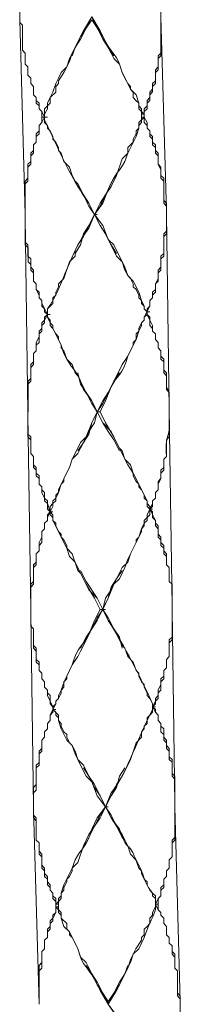
# Model space of a CAD drawing. Units: inches. Extents: x -350 to 490, y -1059 to 129.
# Drawn here: x 193 to 203, y -481 to -419 of the extents above; entities that cross this region are included whole.
import ezdxf

# ---------------------------------------------------------------- set-up
doc = ezdxf.new("R2010")
doc.units = ezdxf.units.IN
doc.header["$MEASUREMENT"] = 0
doc.layers.add('細線', color=7, linetype='Continuous', lineweight=9)

msp = doc.modelspace()

# ---------------------------------------------------------------- linework, layer by layer
at = {"layer": '細線'}
for p, q in [((201.857, -421.425), (201.857, -417.022)), ((192.901, -418.607), (192.901, -419.312)), ((196.941, -419.84), (197.468, -418.96)), ((197.116, -419.664), (197.468, -418.959)), ((198.169, -420.369), (197.467, -418.959)), ((202.209, -431.291), (201.858, -418.96)), ((192.901, -419.312), (192.901, -419.136)), ((192.901, -419.136), (193.253, -431.467)), ((193.077, -419.488), (192.901, -419.312)), ((192.901, -419.312), (193.076, -419.488)), ((193.076, -419.488), (193.076, -421.073)), ((193.077, -421.073), (193.077, -419.488)), ((197.117, -419.664), (196.765, -420.369)), ((196.765, -420.193), (197.116, -419.664)), ((197.468, -419.136), (197.117, -419.664)), ((198.169, -420.193), (197.467, -419.136)), ((196.414, -420.897), (196.765, -420.193)), ((196.59, -420.545), (196.941, -419.84)), ((198.521, -420.897), (198.169, -420.193)), ((196.414, -420.897), (196.063, -421.602)), ((196.238, -421.426), (196.414, -420.897)), ((196.239, -421.25), (196.59, -420.545)), ((196.765, -420.369), (196.414, -420.897)), ((198.521, -420.897), (198.169, -420.369)), ((198.696, -421.25), (198.521, -420.897)), ((198.872, -421.426), (198.521, -420.897)), ((193.076, -421.073), (193.252, -421.25)), ((193.253, -421.25), (193.077, -421.073)), ((193.252, -421.25), (193.252, -421.954)), ((193.253, -421.954), (193.253, -421.25)), ((196.063, -421.778), (196.239, -421.25)), ((198.872, -421.602), (198.696, -421.25)), ((201.857, -421.25), (201.682, -421.426)), ((201.682, -421.602), (201.857, -421.425)), ((201.682, -422.306), (201.682, -421.426)), ((193.252, -421.954), (193.428, -422.13)), ((193.428, -422.13), (193.253, -421.954)), ((193.428, -422.659), (193.428, -422.13)), ((193.428, -422.13), (193.428, -422.659)), ((195.536, -422.483), (195.887, -422.13)), ((195.887, -422.13), (195.711, -422.483)), ((196.062, -421.602), (195.887, -422.13)), ((195.887, -422.13), (196.063, -421.778)), ((199.223, -421.954), (198.872, -421.602)), ((199.398, -422.483), (199.223, -421.954)), ((201.682, -422.13), (201.506, -422.306)), ((193.604, -422.835), (193.428, -422.659)), ((193.428, -422.659), (193.603, -422.835)), ((195.711, -422.483), (195.36, -423.011)), ((195.361, -422.835), (195.536, -422.483)), ((199.75, -423.187), (199.398, -422.483)), ((201.506, -423.187), (201.506, -422.306)), ((201.506, -422.482), (201.682, -422.306)), ((193.603, -422.835), (193.603, -423.187)), ((193.603, -423.187), (193.779, -423.363)), ((193.604, -423.187), (193.604, -422.835)), ((193.779, -423.363), (193.604, -423.187)), ((193.779, -423.892), (193.779, -423.363)), ((193.779, -423.363), (193.779, -423.892)), ((195.009, -423.716), (195.185, -423.187)), ((195.36, -423.187), (195.184, -423.363)), ((195.184, -423.363), (195.184, -423.716)), ((195.185, -423.187), (195.361, -422.835)), ((195.36, -423.011), (195.36, -423.187)), ((199.925, -423.363), (199.75, -423.187)), ((199.925, -423.54), (199.925, -423.363)), ((201.506, -423.011), (201.33, -423.187)), ((201.33, -423.363), (201.506, -423.187)), ((201.33, -423.187), (201.33, -423.54)), ((201.33, -423.715), (201.33, -423.363)), ((193.955, -424.068), (193.779, -423.892)), ((193.779, -423.892), (193.955, -424.068)), ((195.184, -423.716), (194.833, -424.068)), ((194.834, -424.068), (195.009, -423.716)), ((200.101, -423.716), (199.925, -423.54)), ((200.101, -424.068), (200.101, -423.716)), ((201.33, -423.54), (201.155, -423.716)), ((201.155, -423.892), (201.33, -423.715)), ((201.155, -424.244), (201.155, -423.716)), ((193.955, -424.42), (193.955, -424.068)), ((193.955, -424.068), (193.955, -424.244)), ((193.955, -424.244), (194.13, -424.42)), ((194.131, -424.597), (193.955, -424.42)), ((194.13, -424.42), (194.13, -424.773)), ((194.131, -424.773), (194.131, -424.597)), ((194.483, -424.773), (194.658, -424.597)), ((194.658, -424.42), (194.834, -424.068)), ((194.658, -424.597), (194.658, -424.42)), ((194.833, -424.42), (194.658, -424.597)), ((194.658, -424.597), (194.658, -424.773)), ((194.833, -424.068), (194.833, -424.42)), ((200.276, -424.244), (200.101, -424.068)), ((200.452, -424.42), (200.276, -424.244)), ((200.452, -424.773), (200.452, -424.42)), ((200.979, -424.597), (200.804, -424.773)), ((201.155, -424.068), (200.979, -424.244)), ((200.979, -424.772), (200.979, -424.244)), ((200.979, -424.42), (201.155, -424.244)), ((194.13, -424.773), (194.306, -424.949)), ((194.306, -424.949), (194.131, -424.773)), ((194.306, -425.653), (194.306, -424.949)), ((194.306, -424.949), (194.481, -425.301)), ((194.658, -424.773), (194.482, -425.125)), ((194.482, -425.125), (194.482, -425.301)), ((194.483, -425.301), (194.483, -424.773)), ((200.628, -424.949), (200.452, -424.773)), ((200.628, -425.125), (200.628, -424.949)), ((200.628, -425.125), (200.804, -425.125)), ((200.628, -425.125), (200.628, -425.477)), ((200.804, -424.949), (200.979, -424.772)), ((200.804, -424.773), (200.804, -425.301)), ((194.306, -425.653), (194.13, -425.83)), ((194.13, -425.83), (194.13, -426.358)), ((194.131, -425.83), (194.306, -425.653)), ((194.131, -426.182), (194.131, -425.83)), ((194.481, -425.301), (194.306, -425.653)), ((194.482, -425.301), (194.307, -425.301)), ((194.481, -425.301), (194.481, -425.653)), ((194.481, -425.653), (194.657, -425.83)), ((194.482, -425.301), (194.658, -425.301)), ((194.483, -425.301), (194.658, -425.301)), ((194.657, -425.83), (194.657, -426.006)), ((200.628, -425.477), (200.452, -425.653)), ((200.452, -425.653), (200.452, -426.006)), ((200.804, -425.301), (200.629, -425.301)), ((200.804, -425.301), (200.979, -425.653)), ((200.804, -425.653), (200.804, -425.301)), ((200.979, -425.83), (200.804, -425.653)), ((200.979, -426.006), (200.979, -425.653)), ((194.13, -426.358), (193.954, -426.534)), ((193.954, -426.534), (193.954, -426.887)), ((193.955, -426.358), (194.131, -426.182)), ((193.955, -426.887), (193.955, -426.358)), ((194.657, -426.006), (194.833, -426.182)), ((194.833, -426.182), (195.008, -426.534)), ((195.008, -426.534), (195.008, -426.71)), ((200.277, -426.358), (200.101, -426.71)), ((200.452, -426.006), (200.277, -426.182)), ((200.277, -426.182), (200.277, -426.358)), ((200.979, -426.005), (201.155, -426.182)), ((201.155, -426.182), (200.979, -426.006)), ((201.155, -426.534), (201.155, -426.182)), ((201.155, -426.358), (201.33, -426.534)), ((201.33, -426.71), (201.155, -426.534)), ((201.33, -427.063), (201.33, -426.534)), ((193.954, -426.887), (193.779, -427.063)), ((193.779, -427.063), (193.779, -427.591)), ((193.78, -427.063), (193.955, -426.887)), ((193.78, -427.415), (193.78, -427.063)), ((195.008, -426.71), (195.184, -426.887)), ((195.184, -426.887), (195.359, -427.239)), ((200.101, -426.887), (199.75, -427.239)), ((200.101, -426.71), (200.101, -426.887)), ((201.33, -426.886), (201.506, -427.062)), ((201.506, -427.239), (201.33, -427.063)), ((201.506, -427.062), (201.506, -427.415)), ((193.779, -427.591), (193.603, -427.767)), ((193.603, -427.767), (193.603, -428.296)), ((193.604, -427.591), (193.78, -427.415)), ((193.604, -428.12), (193.604, -427.591)), ((195.359, -427.239), (195.359, -427.415)), ((195.359, -427.415), (195.535, -427.591)), ((195.535, -427.591), (195.711, -428.12)), ((199.75, -427.591), (199.399, -427.943)), ((199.75, -427.239), (199.75, -427.591)), ((201.506, -427.591), (201.506, -427.239)), ((201.506, -427.415), (201.682, -427.591)), ((201.682, -427.767), (201.506, -427.591)), ((201.682, -428.296), (201.682, -427.591)), ((193.428, -428.296), (193.604, -428.12)), ((193.428, -429.177), (193.428, -428.296)), ((193.603, -428.296), (193.428, -428.472)), ((195.711, -428.12), (196.062, -428.472)), ((199.399, -427.943), (199.047, -429)), ((201.682, -428.295), (201.857, -428.472)), ((201.857, -428.648), (201.682, -428.296)), ((193.428, -428.472), (193.428, -429.353)), ((196.062, -428.472), (196.237, -429)), ((196.59, -429.705), (196.238, -429)), ((196.239, -429), (196.414, -429.353)), ((198.697, -429.705), (199.048, -429)), ((199.048, -429), (198.873, -429.177)), ((201.857, -429.177), (201.857, -428.472)), ((201.857, -429), (202.033, -429.176)), ((193.428, -429.353), (193.252, -429.529)), ((193.252, -429.529), (193.252, -431.643)), ((193.253, -429.353), (193.428, -429.177)), ((193.253, -431.467), (193.253, -429.353)), ((196.414, -429.353), (196.59, -429.529)), ((196.59, -429.529), (196.941, -430.234)), ((198.873, -429.177), (198.346, -430.234)), ((202.033, -429.353), (201.857, -429.177)), ((202.033, -430.762), (202.033, -429.176)), ((196.941, -430.233), (196.59, -429.705)), ((197.292, -430.938), (196.941, -430.233)), ((196.941, -430.234), (197.292, -430.762)), ((197.994, -430.938), (198.345, -430.233)), ((198.346, -430.234), (197.995, -430.762)), ((198.345, -430.233), (198.697, -429.705)), ((197.292, -430.762), (197.643, -431.467)), ((197.995, -430.762), (197.643, -431.467)), ((202.033, -430.586), (202.208, -430.762)), ((202.208, -430.938), (202.033, -430.762)), ((202.208, -432.699), (202.208, -430.762)), ((196.94, -432.876), (197.643, -431.466)), ((197.291, -432.171), (197.643, -431.466)), ((197.643, -431.466), (197.292, -430.938)), ((197.643, -431.466), (197.994, -430.938)), ((197.643, -431.466), (197.819, -431.466)), ((197.994, -432.171), (197.643, -431.466)), ((197.994, -432.171), (197.643, -431.466)), ((197.643, -431.467), (197.819, -431.467)), ((197.643, -431.467), (198.17, -432.171)), ((202.209, -431.467), (202.385, -443.798)), ((193.252, -431.643), (193.252, -433.228)), ((193.253, -433.404), (193.253, -431.643)), ((193.253, -431.643), (193.428, -443.974)), ((196.765, -433.404), (196.94, -432.699)), ((196.94, -432.699), (197.291, -432.171)), ((198.345, -432.699), (197.994, -432.171)), ((198.345, -432.699), (197.994, -432.171)), ((198.17, -432.171), (198.522, -433.052)), ((199.047, -434.109), (198.345, -432.699)), ((198.697, -433.404), (198.345, -432.699)), ((202.208, -432.524), (202.033, -432.7)), ((202.033, -432.876), (202.208, -432.699)), ((202.033, -434.109), (202.033, -432.7)), ((193.252, -433.228), (193.428, -433.404)), ((196.589, -433.404), (196.94, -432.876)), ((198.522, -433.052), (198.873, -433.404)), ((193.429, -433.581), (193.253, -433.404)), ((193.428, -433.404), (193.428, -434.109)), ((193.429, -434.461), (193.429, -433.581)), ((196.413, -433.933), (196.765, -433.404)), ((196.413, -433.756), (196.589, -433.404)), ((196.413, -434.109), (196.413, -433.756)), ((199.048, -433.933), (198.697, -433.404)), ((198.873, -433.404), (199.575, -434.814)), ((202.033, -433.933), (201.857, -434.109)), ((193.428, -434.109), (193.603, -434.285)), ((193.604, -434.637), (193.429, -434.461)), ((193.603, -434.285), (193.603, -434.814)), ((193.604, -434.99), (193.604, -434.637)), ((195.711, -435.518), (196.062, -434.461)), ((196.062, -434.461), (196.413, -434.109)), ((199.399, -434.461), (199.047, -434.109)), ((199.574, -434.99), (199.399, -434.461)), ((201.857, -434.989), (201.857, -434.109)), ((201.857, -434.285), (202.033, -434.109)), ((193.603, -434.814), (193.779, -434.99)), ((193.78, -435.166), (193.604, -434.99)), ((193.779, -434.99), (193.779, -435.694)), ((193.78, -435.694), (193.78, -435.166)), ((199.75, -435.342), (199.574, -434.99)), ((199.575, -434.814), (199.751, -435.342)), ((201.857, -434.814), (201.682, -434.99)), ((201.682, -435.166), (201.857, -434.989)), ((201.682, -434.99), (201.682, -435.694)), ((193.779, -435.694), (193.955, -435.871)), ((193.955, -435.871), (193.78, -435.694)), ((193.955, -436.223), (193.955, -435.871)), ((193.955, -435.871), (193.955, -436.223)), ((195.359, -435.871), (195.711, -435.518)), ((195.359, -436.047), (195.359, -435.871)), ((199.926, -435.518), (199.75, -435.342)), ((199.751, -435.342), (200.102, -435.694)), ((200.101, -435.871), (199.926, -435.518)), ((200.101, -436.047), (200.101, -435.871)), ((200.102, -435.694), (200.453, -436.399)), ((201.506, -435.87), (201.682, -435.518)), ((201.682, -435.694), (201.506, -435.871)), ((201.506, -436.399), (201.506, -435.87)), ((194.131, -436.575), (193.955, -436.223)), ((193.955, -436.223), (194.13, -436.399)), ((194.13, -436.399), (194.13, -436.751)), ((195.184, -436.399), (195.359, -436.047)), ((195.184, -436.575), (195.184, -436.399)), ((200.277, -436.223), (200.101, -436.047)), ((200.452, -436.575), (200.277, -436.223)), ((200.453, -436.399), (200.629, -436.927)), ((201.506, -436.223), (201.33, -436.399)), ((201.33, -436.575), (201.506, -436.399)), ((201.33, -436.399), (201.33, -436.751)), ((194.13, -436.751), (194.306, -436.927)), ((194.131, -436.751), (194.131, -436.575)), ((194.307, -436.927), (194.131, -436.751)), ((194.306, -436.927), (194.306, -437.104)), ((194.306, -437.104), (194.657, -437.808)), ((194.307, -437.28), (194.307, -436.927)), ((194.657, -437.456), (195.008, -437.104)), ((195.008, -436.751), (195.184, -436.575)), ((195.008, -437.104), (195.008, -436.751)), ((200.452, -436.751), (200.452, -436.575)), ((200.628, -436.927), (200.452, -436.751)), ((200.804, -437.28), (200.628, -436.927)), ((200.629, -436.927), (200.629, -437.104)), ((200.629, -437.104), (200.804, -437.28)), ((201.155, -436.927), (201.33, -436.751)), ((201.33, -436.751), (201.155, -436.927)), ((201.155, -436.927), (201.155, -437.28)), ((194.482, -437.456), (194.307, -437.28)), ((194.482, -437.632), (194.482, -437.456)), ((194.658, -437.808), (194.482, -437.632)), ((194.657, -437.456), (194.657, -437.984)), ((200.804, -437.28), (200.804, -437.456)), ((201.155, -437.28), (200.804, -437.984)), ((200.804, -437.456), (200.804, -437.28)), ((200.804, -437.456), (200.98, -437.632)), ((200.979, -437.632), (200.804, -437.456)), ((200.979, -437.456), (201.155, -437.279)), ((200.979, -437.456), (200.979, -437.808)), ((200.979, -437.632), (201.156, -437.632)), ((200.979, -437.808), (200.979, -437.632)), ((194.306, -438.513), (194.482, -438.337)), ((194.482, -438.161), (194.307, -438.337)), ((194.307, -438.337), (194.307, -438.689)), ((194.658, -437.808), (194.482, -437.984)), ((194.482, -438.161), (194.658, -437.808)), ((194.482, -437.984), (194.482, -438.161)), ((194.482, -438.337), (194.482, -438.161)), ((194.657, -437.808), (194.834, -437.808)), ((194.657, -437.984), (194.833, -438.337)), ((194.833, -438.337), (195.008, -438.513)), ((200.628, -438.337), (200.452, -438.689)), ((200.804, -438.161), (200.628, -438.337)), ((200.804, -437.984), (200.804, -438.161)), ((200.979, -437.808), (201.155, -437.984)), ((201.155, -438.161), (200.979, -437.808)), ((201.155, -437.984), (201.155, -438.16)), ((201.155, -438.16), (201.33, -438.513)), ((201.155, -438.513), (201.155, -438.161)), ((194.307, -438.689), (194.131, -438.865)), ((194.131, -438.865), (194.131, -439.217)), ((194.131, -439.041), (194.306, -438.865)), ((194.306, -438.865), (194.306, -438.513)), ((195.008, -438.513), (195.008, -438.689)), ((195.008, -438.689), (195.184, -439.041)), ((200.452, -438.865), (200.277, -439.041)), ((200.452, -438.689), (200.452, -438.865)), ((201.33, -438.689), (201.155, -438.513)), ((201.33, -438.865), (201.33, -438.513)), ((201.33, -438.865), (201.506, -439.041)), ((201.506, -439.041), (201.33, -438.865)), ((194.131, -439.217), (193.955, -439.57)), ((193.955, -439.57), (193.955, -440.098)), ((193.955, -439.746), (194.131, -439.57)), ((194.131, -439.57), (194.131, -439.041)), ((195.184, -439.041), (195.359, -439.217)), ((195.359, -439.217), (195.359, -439.394)), ((195.359, -439.394), (195.535, -439.746)), ((200.277, -439.394), (200.101, -439.57)), ((200.101, -439.57), (200.101, -439.746)), ((200.277, -439.041), (200.277, -439.394)), ((201.506, -439.394), (201.506, -439.041)), ((201.506, -439.393), (201.682, -439.57)), ((201.682, -439.57), (201.506, -439.394)), ((201.682, -439.57), (201.682, -439.922)), ((201.682, -439.922), (201.682, -439.57)), ((193.955, -440.098), (193.78, -440.274)), ((193.78, -440.274), (193.955, -440.098)), ((193.955, -440.098), (193.955, -439.746)), ((195.535, -439.746), (195.535, -439.922)), ((195.535, -439.922), (195.711, -440.098)), ((195.711, -440.098), (195.886, -440.627)), ((200.101, -439.746), (199.75, -440.451)), ((201.682, -439.922), (201.857, -440.098)), ((201.857, -440.098), (201.682, -439.922)), ((201.857, -440.627), (201.857, -440.098)), ((193.78, -440.803), (193.604, -440.979)), ((193.78, -440.274), (193.78, -440.803)), ((193.78, -440.979), (193.78, -440.274)), ((195.886, -440.627), (196.237, -440.979)), ((199.75, -440.451), (199.399, -440.979)), ((201.857, -440.45), (202.033, -440.626)), ((202.033, -440.803), (201.857, -440.627)), ((202.033, -441.508), (202.033, -440.626)), ((193.604, -440.979), (193.604, -441.86)), ((193.604, -441.155), (193.78, -440.979)), ((193.604, -442.036), (193.604, -441.155)), ((196.237, -440.979), (196.413, -441.508)), ((199.224, -441.331), (198.872, -442.036)), ((199.399, -440.979), (199.223, -441.331)), ((202.033, -441.331), (202.208, -441.507)), ((193.428, -442.212), (193.604, -442.036)), ((193.604, -441.86), (193.429, -442.036)), ((193.429, -442.036), (193.429, -443.974)), ((196.413, -441.507), (196.589, -441.683)), ((196.589, -441.683), (196.765, -442.036)), ((196.765, -442.212), (196.59, -441.508)), ((196.765, -442.036), (197.116, -442.74)), ((198.872, -442.036), (198.521, -442.741)), ((198.522, -442.741), (198.873, -442.036)), ((198.873, -442.036), (199.224, -441.508)), ((202.208, -441.684), (202.033, -441.508)), ((202.208, -442.565), (202.208, -441.507)), ((193.428, -445.559), (193.428, -442.212)), ((197.116, -442.741), (196.765, -442.212)), ((197.116, -442.74), (197.467, -443.269)), ((197.468, -443.445), (197.116, -442.741)), ((198.521, -442.741), (198.17, -443.269)), ((198.17, -443.445), (198.522, -442.741)), ((202.208, -442.388), (202.384, -442.74)), ((202.384, -442.741), (202.208, -442.565)), ((202.384, -443.974), (202.384, -442.74)), ((197.467, -443.269), (197.818, -443.973)), ((198.17, -443.269), (197.819, -443.974)), ((197.819, -443.974), (197.467, -444.678)), ((197.819, -443.974), (197.468, -443.445)), ((197.468, -444.678), (197.819, -443.974)), ((197.643, -444.678), (197.819, -443.974)), ((198.169, -444.678), (197.818, -443.973)), ((197.819, -443.974), (198.17, -443.445)), ((197.819, -443.974), (197.995, -443.974)), ((197.994, -443.974), (198.345, -444.678)), ((202.384, -445.559), (202.384, -443.974)), ((202.385, -443.974), (202.56, -456.305)), ((193.428, -444.15), (193.604, -456.481)), ((196.941, -445.911), (197.292, -445.207)), ((197.467, -444.678), (197.116, -445.559)), ((197.292, -445.207), (197.643, -444.678)), ((197.292, -445.383), (197.468, -444.678)), ((198.696, -445.207), (198.169, -444.678)), ((198.521, -445.207), (198.169, -444.678)), ((198.345, -444.678), (198.872, -445.559)), ((198.872, -445.735), (198.521, -445.207)), ((199.223, -446.263), (198.696, -445.207)), ((193.428, -445.383), (193.604, -445.559)), ((193.604, -445.735), (193.428, -445.559)), ((193.604, -445.559), (193.604, -446.616)), ((197.116, -445.559), (196.765, -445.911)), ((196.941, -445.911), (197.292, -445.383)), ((198.872, -445.559), (199.575, -446.968)), ((199.223, -446.44), (198.872, -445.735)), ((202.209, -445.735), (202.384, -445.559)), ((202.209, -446.792), (202.209, -445.735)), ((196.589, -446.264), (196.238, -446.968)), ((196.765, -445.911), (196.589, -446.264)), ((196.59, -446.44), (196.941, -445.911)), ((196.59, -446.616), (196.765, -446.264)), ((196.765, -446.264), (196.941, -445.911)), ((199.399, -446.44), (199.223, -446.263)), ((199.574, -446.968), (199.399, -446.44)), ((193.78, -446.792), (193.604, -446.616)), ((193.604, -446.616), (193.78, -446.792)), ((193.78, -447.497), (193.78, -446.792)), ((196.238, -446.968), (196.062, -447.497)), ((196.062, -447.497), (196.238, -446.968)), ((196.238, -446.968), (196.589, -446.616)), ((199.75, -447.321), (199.574, -446.968)), ((199.575, -446.968), (199.926, -447.321)), ((202.033, -446.968), (202.209, -446.792)), ((202.033, -447.673), (202.033, -446.968)), ((193.78, -447.321), (193.955, -447.497)), ((193.955, -447.673), (193.78, -447.497)), ((193.955, -448.025), (193.955, -447.497)), ((196.062, -447.497), (195.536, -448.554)), ((195.711, -448.201), (196.062, -447.497)), ((200.101, -447.849), (199.75, -447.321)), ((199.926, -447.321), (200.101, -447.849)), ((201.857, -447.849), (202.033, -447.673)), ((193.955, -447.849), (194.131, -448.025)), ((194.131, -448.201), (193.955, -448.025)), ((194.131, -448.025), (194.131, -448.554)), ((194.131, -448.554), (194.131, -448.201)), ((195.711, -448.378), (195.711, -448.201)), ((200.101, -447.849), (200.979, -449.611)), ((200.101, -448.025), (200.101, -447.849)), ((200.277, -448.378), (200.101, -448.025)), ((201.682, -448.554), (201.857, -448.201)), ((201.857, -448.201), (201.857, -447.849)), ((194.306, -448.73), (194.131, -448.554)), ((194.131, -448.554), (194.306, -448.73)), ((194.306, -449.082), (194.306, -448.73)), ((194.306, -448.906), (194.482, -449.082)), ((195.536, -448.554), (195.36, -449.082)), ((195.36, -448.906), (195.535, -448.554)), ((195.36, -449.082), (195.36, -448.906)), ((195.535, -448.554), (195.711, -448.378)), ((200.452, -448.554), (200.277, -448.378)), ((200.452, -448.73), (200.452, -448.554)), ((200.628, -448.906), (200.452, -448.73)), ((200.804, -449.258), (200.628, -448.906)), ((201.506, -449.082), (201.682, -448.906)), ((201.682, -448.906), (201.682, -448.554)), ((194.482, -449.434), (194.306, -449.082)), ((194.482, -449.61), (194.482, -449.082)), ((194.482, -449.435), (194.658, -449.611)), ((194.658, -449.787), (194.482, -449.61)), ((194.658, -450.139), (194.658, -449.611)), ((195.008, -449.787), (195.184, -449.611)), ((195.184, -449.435), (195.009, -449.611)), ((195.009, -449.611), (195.009, -449.787)), ((195.36, -449.082), (195.184, -449.435)), ((195.184, -449.258), (195.36, -449.082)), ((195.184, -449.611), (195.184, -449.258)), ((200.804, -449.435), (200.804, -449.258)), ((200.979, -449.611), (200.804, -449.435)), ((200.979, -449.611), (200.979, -449.787)), ((200.979, -449.963), (200.979, -449.611)), ((201.331, -449.611), (201.506, -449.435)), ((201.331, -449.963), (201.331, -449.611)), ((201.506, -449.435), (201.506, -449.082)), ((194.658, -449.787), (194.833, -450.315)), ((194.833, -450.315), (194.658, -450.139)), ((195.009, -449.787), (194.833, -449.963)), ((194.833, -449.963), (194.833, -450.315)), ((194.833, -450.315), (195.008, -449.963)), ((195.008, -449.963), (195.008, -449.787)), ((200.979, -449.787), (201.155, -449.963)), ((201.155, -450.139), (200.979, -449.963)), ((201.155, -450.139), (200.979, -450.492)), ((201.155, -449.963), (201.155, -450.139)), ((201.155, -450.139), (201.331, -449.963)), ((201.155, -450.139), (201.331, -450.315)), ((201.155, -450.492), (201.155, -450.139)), ((201.506, -450.844), (201.155, -450.139)), ((201.156, -450.139), (201.331, -450.139)), ((194.482, -451.02), (194.658, -450.844)), ((194.657, -450.668), (194.833, -450.315)), ((194.657, -450.844), (194.657, -450.668)), ((194.833, -450.315), (194.658, -450.491)), ((194.658, -450.491), (194.658, -450.844)), ((194.833, -450.315), (195.009, -450.315)), ((194.833, -450.315), (195.008, -450.492)), ((194.834, -450.492), (194.834, -450.315)), ((195.009, -450.668), (194.834, -450.492)), ((195.008, -450.492), (195.008, -450.844)), ((195.008, -450.844), (195.184, -451.02)), ((195.009, -450.844), (195.009, -450.668)), ((195.887, -452.605), (195.009, -450.844)), ((200.979, -450.668), (200.804, -450.844)), ((200.804, -451.02), (200.979, -450.844)), ((200.804, -450.844), (200.804, -451.196)), ((200.979, -450.844), (200.979, -450.492)), ((200.979, -450.668), (201.155, -450.492)), ((201.331, -450.315), (201.331, -450.668)), ((201.331, -450.668), (201.506, -450.844)), ((201.506, -450.844), (201.506, -451.02)), ((201.506, -451.196), (201.506, -450.844)), ((194.306, -451.548), (194.482, -451.372)), ((194.482, -451.02), (194.482, -451.372)), ((194.482, -451.372), (194.482, -451.02)), ((195.184, -451.02), (195.184, -451.196)), ((195.184, -451.196), (195.36, -451.548)), ((200.452, -451.901), (200.628, -451.372)), ((200.628, -451.372), (200.804, -451.02)), ((200.804, -451.196), (200.628, -451.372)), ((200.628, -451.372), (200.628, -451.548)), ((201.506, -451.02), (201.682, -451.196)), ((201.682, -451.372), (201.506, -451.196)), ((201.682, -451.196), (201.682, -451.725)), ((201.682, -451.901), (201.682, -451.372)), ((194.306, -451.9), (194.131, -452.253)), ((194.306, -451.548), (194.306, -451.9)), ((194.306, -452.253), (194.306, -451.548)), ((195.36, -451.548), (195.535, -451.725)), ((195.535, -451.725), (195.535, -451.901)), ((195.535, -451.901), (195.711, -452.077)), ((195.711, -452.077), (195.886, -452.429)), ((199.75, -453.31), (200.452, -451.901)), ((200.452, -451.901), (200.277, -452.077)), ((200.277, -452.077), (200.277, -452.253)), ((200.628, -451.548), (200.452, -451.901)), ((201.682, -451.725), (201.857, -451.901)), ((201.857, -452.077), (201.682, -451.901)), ((201.857, -451.901), (201.857, -452.253)), ((201.857, -452.429), (201.857, -452.077)), ((194.13, -452.429), (194.306, -452.253)), ((194.13, -452.782), (194.13, -452.429)), ((194.131, -452.253), (194.131, -452.781)), ((195.886, -452.429), (195.886, -452.605)), ((195.886, -452.605), (196.238, -452.958)), ((196.063, -453.134), (195.887, -452.605)), ((200.277, -452.253), (199.926, -452.958)), ((201.857, -452.253), (202.033, -452.429)), ((202.033, -452.605), (201.857, -452.429)), ((202.033, -452.429), (202.033, -452.782)), ((202.033, -452.958), (202.033, -452.605)), ((193.955, -452.958), (194.131, -452.781)), ((193.955, -452.957), (193.955, -453.486)), ((193.955, -453.662), (193.955, -452.958)), ((196.414, -453.486), (196.063, -453.134)), ((196.238, -452.958), (196.589, -454.015)), ((199.574, -453.839), (199.75, -453.31)), ((199.926, -452.958), (199.75, -453.486)), ((202.033, -452.782), (202.209, -452.958)), ((202.208, -453.134), (202.033, -452.958)), ((202.208, -453.662), (202.208, -453.134)), ((202.209, -452.958), (202.209, -453.662)), ((193.779, -453.839), (193.955, -453.662)), ((193.779, -454.895), (193.779, -453.839)), ((193.955, -453.486), (193.78, -453.662)), ((193.78, -453.662), (193.78, -454.719)), ((196.59, -453.839), (196.414, -453.486)), ((196.765, -454.191), (196.59, -453.839)), ((199.399, -453.838), (199.047, -454.543)), ((199.223, -454.543), (199.574, -453.839)), ((199.75, -453.486), (199.399, -453.838)), ((202.384, -453.838), (202.208, -453.662)), ((202.209, -453.662), (202.384, -453.838)), ((202.384, -453.838), (202.384, -454.719)), ((202.384, -454.719), (202.384, -453.838)), ((196.589, -454.015), (196.765, -454.191)), ((197.116, -454.719), (196.765, -454.014)), ((196.765, -454.191), (197.291, -455.248)), ((197.117, -454.895), (196.765, -454.191)), ((199.047, -454.543), (198.696, -455.071)), ((198.697, -455.248), (199.048, -454.543)), ((198.872, -454.895), (199.223, -454.543)), ((199.048, -454.543), (199.399, -454.015)), ((193.78, -454.719), (193.604, -454.895)), ((193.604, -454.895), (193.604, -456.481)), ((193.604, -455.072), (193.779, -454.895)), ((193.604, -455.072), (193.604, -457.538)), ((197.819, -455.776), (197.116, -454.719)), ((197.643, -455.776), (197.117, -454.895)), ((198.521, -455.776), (198.872, -454.895)), ((198.696, -455.071), (198.521, -455.776)), ((202.384, -454.719), (202.56, -454.895)), ((202.56, -454.895), (202.384, -454.719)), ((202.56, -454.895), (202.56, -456.305)), ((202.56, -456.305), (202.56, -454.895)), ((197.291, -455.248), (197.818, -455.776)), ((197.995, -456.481), (197.643, -455.776)), ((197.818, -455.776), (198.169, -456.481)), ((197.818, -457.185), (198.521, -455.776)), ((198.17, -456.481), (197.819, -455.776)), ((198.169, -456.481), (198.521, -455.776)), ((198.17, -456.481), (198.345, -455.776)), ((198.345, -455.776), (198.697, -455.248)), ((202.56, -458.242), (202.56, -456.305)), ((193.604, -456.657), (193.78, -468.988)), ((197.467, -457.714), (197.818, -457.009)), ((197.818, -457.009), (198.169, -456.481)), ((198.345, -456.481), (197.994, -456.481)), ((198.17, -456.481), (198.345, -456.481)), ((198.521, -457.185), (198.17, -456.481)), ((198.521, -457.009), (198.17, -456.481)), ((198.872, -457.714), (198.521, -457.009)), ((202.56, -456.481), (202.56, -458.419)), ((202.56, -456.481), (202.736, -468.812)), ((193.604, -457.538), (193.779, -457.714)), ((193.779, -458.947), (193.779, -457.714)), ((196.765, -459.123), (197.467, -457.714)), ((197.116, -458.242), (197.467, -457.714)), ((197.467, -457.714), (197.818, -457.185)), ((198.872, -457.714), (198.521, -457.185)), ((199.399, -458.771), (198.872, -457.714)), ((199.224, -458.242), (198.872, -457.714)), ((196.765, -458.947), (197.116, -458.242)), ((199.399, -458.947), (199.224, -458.242)), ((202.384, -458.419), (202.56, -458.242)), ((193.779, -458.771), (193.955, -458.947)), ((193.955, -459.123), (193.779, -458.947)), ((193.955, -459.828), (193.955, -458.947)), ((199.575, -458.947), (199.399, -458.771)), ((199.75, -459.476), (199.574, -458.947)), ((202.56, -458.419), (202.384, -458.595)), ((202.384, -459.476), (202.384, -458.419)), ((202.384, -458.595), (202.384, -459.476)), ((196.238, -460.004), (196.589, -459.476)), ((196.589, -459.476), (196.765, -459.123)), ((200.101, -459.828), (199.75, -459.476)), ((202.208, -459.652), (202.384, -459.476)), ((202.384, -459.476), (202.209, -459.652)), ((193.955, -459.652), (194.13, -459.828)), ((194.13, -460.004), (193.955, -459.828)), ((194.13, -459.828), (194.13, -460.356)), ((195.886, -460.709), (196.238, -460.004)), ((200.277, -460.356), (200.101, -459.828)), ((202.209, -460.18), (202.033, -460.356)), ((202.033, -460.356), (202.208, -460.18)), ((202.208, -460.18), (202.208, -459.652)), ((202.209, -459.652), (202.209, -460.18)), ((194.306, -460.532), (194.13, -460.356)), ((194.13, -460.356), (194.306, -460.532)), ((194.306, -460.885), (194.306, -460.532)), ((194.306, -460.532), (194.306, -460.885)), ((195.886, -460.885), (195.886, -460.709)), ((200.452, -460.532), (200.277, -460.356)), ((200.452, -460.709), (200.452, -460.532)), ((200.628, -461.061), (200.452, -460.709)), ((201.857, -460.885), (202.033, -460.709)), ((202.033, -460.356), (202.033, -460.885)), ((202.033, -460.709), (202.033, -460.356)), ((194.482, -461.061), (194.306, -460.885)), ((194.306, -460.885), (194.482, -461.061)), ((194.482, -461.413), (194.482, -461.061)), ((194.657, -461.589), (194.482, -461.413)), ((194.482, -461.413), (194.657, -461.589)), ((195.535, -461.589), (195.711, -461.413)), ((195.711, -461.061), (195.886, -460.885)), ((195.711, -461.413), (195.711, -461.061)), ((200.804, -461.237), (200.628, -461.061)), ((200.804, -461.413), (200.804, -461.237)), ((200.979, -461.766), (200.804, -461.413)), ((201.682, -461.589), (201.857, -461.237)), ((201.857, -461.237), (201.857, -460.885)), ((202.033, -460.885), (201.858, -461.061)), ((201.858, -461.061), (201.858, -461.589)), ((194.657, -461.942), (194.657, -461.589)), ((194.657, -461.766), (194.833, -461.942)), ((194.657, -461.942), (195.008, -462.646)), ((194.833, -462.47), (194.833, -461.942)), ((195.36, -462.118), (195.535, -461.766)), ((195.535, -461.766), (195.535, -461.589)), ((200.979, -461.942), (200.979, -461.766)), ((201.155, -462.118), (200.979, -461.942)), ((201.506, -462.118), (201.682, -461.942)), ((201.858, -461.589), (201.682, -461.766)), ((201.682, -461.942), (201.682, -461.589)), ((201.682, -461.766), (201.682, -462.118)), ((195.008, -462.646), (194.833, -462.47)), ((195.008, -462.823), (195.184, -462.47)), ((195.008, -462.646), (195.008, -462.999)), ((195.009, -462.646), (195.009, -462.823)), ((195.184, -462.294), (195.36, -462.118)), ((195.184, -462.47), (195.184, -462.294)), ((201.33, -462.47), (201.155, -462.118)), ((201.33, -462.646), (201.506, -462.294)), ((201.33, -462.646), (201.33, -462.47)), ((201.33, -462.646), (201.506, -462.823)), ((201.506, -462.999), (201.33, -462.646)), ((201.506, -462.47), (201.331, -462.646)), ((201.331, -462.646), (201.507, -462.646)), ((201.331, -462.646), (201.507, -462.646)), ((201.331, -462.999), (201.331, -462.646)), ((201.682, -462.118), (201.506, -462.294)), ((201.506, -462.294), (201.506, -462.118)), ((201.506, -462.294), (201.506, -462.47)), ((194.833, -463.175), (195.008, -462.822)), ((195.008, -462.999), (194.833, -463.175)), ((194.833, -463.175), (194.833, -463.527)), ((194.833, -463.527), (194.833, -463.175)), ((195.184, -462.998), (195.008, -462.822)), ((195.008, -462.823), (195.185, -462.823)), ((195.008, -462.823), (195.36, -463.175)), ((195.184, -463.175), (195.184, -462.998)), ((195.36, -463.351), (195.184, -463.175)), ((195.36, -463.175), (195.36, -463.527)), ((200.979, -463.351), (201.155, -463.175)), ((201.155, -463.175), (201.331, -462.999)), ((201.506, -462.823), (201.506, -462.999)), ((201.506, -462.999), (201.682, -463.175)), ((201.682, -463.175), (201.506, -462.999)), ((201.682, -463.175), (201.682, -463.527)), ((194.833, -463.527), (194.657, -463.703)), ((194.657, -463.703), (194.833, -463.527)), ((194.657, -463.703), (194.657, -464.056)), ((194.657, -464.055), (194.657, -463.703)), ((195.535, -464.055), (195.36, -463.527)), ((195.36, -463.527), (195.535, -463.703)), ((195.535, -463.703), (195.535, -463.879)), ((195.535, -463.879), (195.711, -464.232)), ((200.804, -463.879), (200.979, -463.703)), ((200.804, -464.056), (200.804, -463.879)), ((200.979, -463.703), (200.979, -463.351)), ((201.682, -463.527), (201.857, -463.703)), ((201.857, -463.703), (201.682, -463.527)), ((201.857, -464.232), (201.857, -463.703)), ((201.857, -463.879), (202.033, -464.056)), ((194.481, -464.231), (194.657, -464.055)), ((194.481, -464.584), (194.481, -464.231)), ((194.657, -464.056), (194.482, -464.232)), ((194.482, -464.232), (194.482, -464.584)), ((195.886, -464.76), (195.535, -464.055)), ((195.711, -464.232), (195.886, -464.408)), ((195.886, -464.408), (195.886, -464.584)), ((200.628, -464.232), (200.804, -464.056)), ((200.628, -464.584), (200.628, -464.232)), ((202.033, -464.408), (201.857, -464.232)), ((202.033, -464.056), (202.033, -464.584)), ((202.033, -464.76), (202.033, -464.408)), ((194.482, -464.584), (194.306, -464.76)), ((194.306, -464.76), (194.481, -464.584)), ((194.306, -464.76), (194.306, -465.289)), ((194.306, -465.465), (194.306, -464.76)), ((195.886, -464.584), (196.062, -464.936)), ((196.238, -465.112), (195.886, -464.76)), ((196.062, -464.936), (196.238, -465.113)), ((196.413, -465.641), (196.238, -465.112)), ((196.238, -465.113), (196.413, -465.465)), ((199.926, -465.993), (200.277, -464.936)), ((200.277, -464.936), (200.628, -464.584)), ((202.033, -464.584), (202.208, -464.76)), ((202.208, -464.936), (202.033, -464.76)), ((202.208, -465.289), (202.208, -464.76)), ((202.208, -465.113), (202.384, -465.289)), ((194.306, -465.289), (194.13, -465.465)), ((194.13, -465.465), (194.13, -466.17)), ((194.13, -465.641), (194.306, -465.465)), ((194.13, -466.345), (194.13, -465.641)), ((196.413, -465.465), (196.589, -465.993)), ((196.589, -465.993), (196.413, -465.641)), ((202.384, -465.465), (202.208, -465.289)), ((202.384, -465.993), (202.384, -465.289)), ((202.384, -465.817), (202.56, -465.993)), ((194.13, -466.17), (193.955, -466.346)), ((193.955, -466.522), (194.13, -466.345)), ((193.955, -466.346), (193.955, -467.579)), ((196.765, -466.345), (196.589, -465.993)), ((196.589, -465.993), (196.94, -466.346)), ((197.116, -467.05), (196.765, -466.345)), ((196.941, -466.346), (197.292, -467.05)), ((199.399, -467.05), (199.75, -466.345)), ((199.75, -466.346), (199.926, -465.993)), ((202.56, -466.169), (202.384, -465.993)), ((202.56, -467.05), (202.56, -465.993)), ((193.955, -467.931), (193.955, -466.522)), ((197.292, -467.05), (196.94, -466.522)), ((197.467, -467.402), (197.116, -467.05)), ((197.292, -467.05), (197.643, -467.579)), ((197.643, -467.755), (197.292, -467.05)), ((199.047, -467.578), (199.399, -467.05)), ((199.048, -467.755), (199.223, -467.05)), ((199.223, -467.05), (199.575, -466.522)), ((202.56, -466.874), (202.735, -467.05)), ((202.735, -467.226), (202.56, -467.05)), ((202.735, -471.102), (202.735, -467.05)), ((193.955, -467.579), (193.779, -467.755)), ((197.818, -468.283), (197.467, -467.402)), ((197.643, -467.579), (198.346, -468.988)), ((198.696, -468.283), (199.047, -467.578)), ((193.779, -467.755), (193.779, -468.988)), ((193.779, -468.107), (193.955, -467.931)), ((193.779, -468.107), (193.779, -469.516)), ((197.994, -468.283), (197.643, -467.755)), ((198.345, -468.988), (197.818, -468.283)), ((198.696, -468.283), (197.994, -469.692)), ((198.345, -468.988), (197.994, -468.283)), ((198.345, -468.988), (198.697, -468.283)), ((198.697, -468.283), (199.048, -467.755)), ((193.779, -469.516), (193.955, -469.692)), ((193.78, -469.693), (193.78, -469.164)), ((193.78, -469.164), (194.131, -481.495)), ((197.643, -470.221), (197.994, -469.516)), ((197.994, -469.516), (198.346, -468.988)), ((198.696, -469.693), (198.345, -468.988)), ((198.696, -469.516), (198.345, -468.988)), ((198.345, -468.988), (198.521, -468.988)), ((199.047, -470.221), (198.696, -469.516)), ((202.736, -468.988), (203.087, -481.319)), ((193.955, -469.869), (193.78, -469.693)), ((193.955, -469.692), (193.955, -471.102)), ((193.955, -471.102), (193.955, -469.869)), ((197.994, -469.692), (197.643, -470.221)), ((199.047, -470.221), (198.696, -469.693)), ((196.941, -471.454), (197.292, -470.75)), ((197.643, -470.221), (197.116, -471.278)), ((197.292, -470.75), (197.643, -470.221)), ((199.399, -470.926), (199.047, -470.221)), ((199.399, -470.749), (199.047, -470.221)), ((199.75, -471.454), (199.399, -470.749)), ((194.131, -471.278), (193.955, -471.102)), ((193.955, -471.102), (194.13, -471.278)), ((194.13, -471.278), (194.13, -471.806)), ((194.131, -471.983), (194.131, -471.278)), ((197.116, -471.278), (196.94, -471.454)), ((199.574, -471.102), (199.399, -470.926)), ((199.75, -471.454), (199.574, -471.102)), ((202.735, -470.926), (202.56, -471.102)), ((202.56, -471.278), (202.735, -471.102)), ((202.56, -471.102), (202.56, -472.159)), ((194.13, -471.806), (194.306, -471.982)), ((194.306, -472.159), (194.131, -471.983)), ((194.306, -471.982), (194.306, -472.687)), ((196.94, -471.454), (196.589, -472.511)), ((199.925, -471.983), (199.75, -471.454)), ((200.276, -472.335), (199.925, -471.983)), ((194.306, -472.863), (194.306, -472.159)), ((196.589, -472.511), (196.238, -472.863)), ((200.452, -472.863), (200.276, -472.335)), ((202.384, -472.335), (202.56, -472.158)), ((202.56, -472.159), (202.384, -472.335)), ((202.384, -472.335), (202.384, -472.863)), ((194.306, -472.687), (194.481, -472.863)), ((194.482, -473.04), (194.306, -472.863)), ((194.481, -472.863), (194.481, -473.215)), ((194.481, -473.215), (194.657, -473.392)), ((194.482, -473.392), (194.482, -473.04)), ((196.238, -473.04), (196.062, -473.392)), ((196.238, -472.863), (196.238, -473.04)), ((200.628, -473.04), (200.452, -472.863)), ((200.628, -473.216), (200.628, -473.04)), ((200.803, -473.568), (200.628, -473.216)), ((202.208, -473.039), (202.384, -472.863)), ((202.384, -472.863), (202.208, -473.04)), ((202.208, -473.392), (202.208, -473.039)), ((202.208, -473.04), (202.208, -473.392)), ((194.658, -473.568), (194.482, -473.392)), ((194.657, -473.392), (194.657, -473.744)), ((194.657, -473.744), (194.833, -473.92)), ((194.658, -473.92), (194.658, -473.568)), ((194.833, -474.097), (194.658, -473.92)), ((194.833, -473.92), (194.833, -474.272)), ((195.887, -473.744), (195.711, -474.097)), ((196.062, -473.392), (195.887, -473.568)), ((195.887, -473.568), (195.887, -473.744)), ((200.979, -473.744), (200.803, -473.568)), ((200.979, -473.92), (200.979, -473.744)), ((201.154, -474.273), (200.979, -473.92)), ((202.033, -473.92), (201.857, -474.096)), ((202.033, -473.568), (202.208, -473.392)), ((202.208, -473.392), (202.033, -473.568)), ((202.033, -474.096), (202.033, -473.568)), ((194.833, -474.273), (194.833, -474.097)), ((194.833, -474.272), (195.008, -474.449)), ((195.009, -474.449), (194.833, -474.273)), ((195.008, -474.449), (195.008, -474.625)), ((195.009, -474.801), (195.009, -474.449)), ((195.711, -474.273), (195.536, -474.449)), ((195.536, -474.449), (195.536, -474.801)), ((195.711, -474.097), (195.711, -474.273)), ((201.33, -474.449), (201.154, -474.273)), ((201.33, -474.625), (201.33, -474.449)), ((201.857, -474.272), (202.033, -474.096)), ((201.857, -474.096), (201.857, -474.625)), ((195.008, -474.625), (195.184, -474.801)), ((195.184, -474.977), (195.009, -474.801)), ((195.184, -474.801), (195.184, -475.153)), ((195.184, -475.33), (195.184, -474.977)), ((195.185, -475.153), (195.361, -475.153)), ((195.536, -474.801), (195.36, -474.977)), ((195.36, -474.977), (195.36, -475.33)), ((201.506, -474.801), (201.33, -474.625)), ((201.506, -474.801), (201.506, -475.33)), ((201.682, -474.801), (201.506, -475.153)), ((201.506, -475.153), (201.682, -475.153)), ((201.681, -475.506), (201.506, -475.153)), ((201.682, -474.801), (201.857, -474.625)), ((201.857, -474.625), (201.682, -474.801)), ((201.682, -474.801), (201.682, -475.505)), ((195.184, -475.682), (195.008, -476.034)), ((195.009, -475.858), (195.184, -475.682)), ((195.184, -475.682), (195.184, -475.33)), ((195.184, -475.33), (195.184, -475.682)), ((195.185, -475.33), (195.36, -475.33)), ((195.359, -475.33), (195.359, -475.506)), ((195.359, -475.506), (195.535, -475.682)), ((195.535, -475.682), (195.535, -476.034)), ((201.506, -475.33), (201.33, -475.682)), ((201.33, -475.682), (201.33, -475.858)), ((201.857, -475.682), (201.681, -475.506)), ((201.682, -475.505), (201.857, -475.682)), ((201.857, -475.682), (201.857, -475.858)), ((201.857, -475.858), (201.857, -475.682)), ((194.833, -476.21), (195.009, -476.034)), ((194.833, -476.563), (194.833, -476.21)), ((195.008, -476.21), (194.833, -476.387)), ((194.833, -476.387), (194.833, -476.739)), ((195.008, -476.034), (195.008, -476.21)), ((195.009, -476.034), (195.009, -475.858)), ((195.535, -476.034), (195.886, -476.387)), ((195.886, -476.387), (195.886, -476.739)), ((201.154, -476.387), (200.979, -476.563)), ((201.33, -475.858), (201.154, -476.034)), ((201.154, -476.034), (201.154, -476.387)), ((201.857, -475.858), (202.033, -476.034)), ((202.033, -476.034), (201.857, -475.858)), ((202.033, -476.034), (202.033, -476.386)), ((202.033, -476.387), (202.033, -476.034)), ((202.033, -476.386), (202.208, -476.562)), ((202.208, -476.563), (202.033, -476.387)), ((194.833, -476.739), (194.657, -476.915)), ((194.657, -476.915), (194.657, -477.267)), ((194.658, -476.739), (194.833, -476.563)), ((194.658, -477.267), (194.658, -476.739)), ((195.886, -476.739), (196.062, -476.915)), ((196.062, -476.915), (196.062, -477.091)), ((200.979, -476.563), (200.803, -476.739)), ((200.803, -476.739), (200.803, -477.091)), ((202.208, -476.562), (202.208, -477.091)), ((202.208, -477.091), (202.208, -476.563)), ((194.657, -477.267), (194.481, -477.443)), ((194.481, -477.443), (194.481, -477.972)), ((194.482, -477.443), (194.658, -477.267)), ((194.482, -477.972), (194.482, -477.443)), ((196.062, -477.091), (196.237, -477.267)), ((196.237, -477.267), (196.589, -477.972)), ((200.628, -477.443), (200.276, -477.972)), ((200.803, -477.091), (200.628, -477.267)), ((200.628, -477.267), (200.628, -477.443)), ((202.208, -477.091), (202.384, -477.267)), ((202.384, -477.267), (202.208, -477.091)), ((202.384, -477.267), (202.384, -477.619)), ((202.384, -477.62), (202.384, -477.267)), ((202.384, -477.619), (202.56, -477.796)), ((202.559, -477.796), (202.384, -477.62)), ((194.306, -478.148), (194.482, -477.972)), ((194.481, -477.972), (194.306, -478.148)), ((194.306, -478.853), (194.306, -478.148)), ((194.306, -478.148), (194.306, -479.205)), ((196.589, -477.972), (196.764, -478.5)), ((200.276, -477.972), (200.101, -478.324)), ((202.559, -478.324), (202.559, -477.796)), ((202.56, -477.796), (202.56, -478.148)), ((202.56, -478.148), (202.735, -478.324)), ((194.131, -479.029), (194.306, -478.853)), ((196.764, -478.5), (197.116, -478.853)), ((197.116, -478.853), (197.468, -479.557)), ((199.926, -478.853), (199.575, -479.557)), ((200.101, -478.324), (199.925, -478.853)), ((202.735, -478.5), (202.559, -478.324)), ((202.735, -478.324), (202.735, -479.205)), ((202.735, -479.205), (202.735, -478.5)), ((194.306, -479.205), (194.13, -479.381)), ((194.13, -479.381), (194.13, -481.495)), ((194.131, -481.495), (194.131, -479.029)), ((197.468, -479.557), (197.116, -479.029)), ((199.574, -479.557), (199.75, -479.029)), ((202.735, -479.205), (202.911, -479.381)), ((202.911, -479.381), (202.735, -479.205)), ((202.911, -479.381), (202.911, -480.966)), ((202.911, -480.791), (202.911, -479.381)), ((197.819, -480.262), (197.468, -479.557)), ((197.468, -479.557), (197.819, -480.086)), ((197.819, -480.086), (198.17, -480.79)), ((199.224, -480.086), (198.873, -480.79)), ((199.223, -480.262), (199.574, -479.557)), ((199.575, -479.557), (199.224, -480.086)), ((198.17, -480.79), (197.819, -480.262)), ((198.521, -481.495), (198.17, -480.79)), ((198.17, -480.79), (198.521, -481.319)), ((198.521, -481.495), (198.872, -480.79)), ((198.873, -480.79), (198.522, -481.319)), ((198.872, -480.79), (199.223, -480.262)), ((203.086, -480.967), (202.911, -480.791)), ((198.521, -481.319), (198.521, -481.495)), ((202.911, -480.966), (203.086, -481.142)), ((203.086, -480.967), (203.086, -482.024)), ((203.086, -481.142), (203.086, -481.319)), ((198.521, -481.495), (199.047, -482.199)), ((198.872, -482.023), (198.521, -481.495))]:
    msp.add_line(p, q, dxfattribs=at)
for points in [[(197.467, -418.959), (197.467, -418.959), (197.994, -419.84), (197.994, -419.84)], [(197.994, -419.84), (197.994, -419.84), (198.345, -420.545), (198.345, -420.545)], [(198.345, -420.545), (198.737, -421.305), (199.086, -421.282), (199.399, -422.482)], [(199.399, -422.482), (199.399, -422.482), (199.574, -422.835), (199.574, -422.835)], [(199.574, -422.835), (199.574, -422.835), (199.75, -423.187), (199.75, -423.187)], [(199.75, -423.187), (199.75, -423.187), (199.926, -423.539), (199.926, -423.539)], [(199.926, -423.539), (199.926, -423.539), (200.277, -423.892), (200.277, -423.892)], [(200.277, -423.892), (200.277, -423.892), (200.452, -424.42), (200.452, -424.42)], [(200.452, -424.42), (200.452, -424.42), (200.452, -424.596), (200.452, -424.596)], [(200.452, -424.596), (200.452, -424.596), (200.628, -424.772), (200.628, -424.772)], [(200.628, -424.772), (200.628, -424.772), (200.628, -424.949), (200.628, -424.949)], [(200.628, -424.949), (200.628, -424.949), (200.804, -425.125), (200.804, -425.125)], [(194.482, -425.477), (194.482, -425.477), (194.482, -425.301), (194.482, -425.301)], [(197.292, -430.762), (196.103, -429.109), (195.328, -427.277), (194.482, -425.477)], [(200.453, -425.83), (200.453, -425.83), (200.629, -425.653), (200.629, -425.653)], [(200.453, -426.006), (200.453, -426.006), (200.453, -425.83), (200.453, -425.83)], [(200.629, -425.477), (200.629, -425.477), (200.804, -425.301), (200.804, -425.301)], [(200.629, -425.653), (200.629, -425.653), (200.629, -425.477), (200.629, -425.477)], [(199.751, -427.591), (199.751, -427.591), (200.278, -426.534), (200.278, -426.534)], [(200.278, -426.534), (200.278, -426.534), (200.453, -426.006), (200.453, -426.006)], [(199.575, -428.12), (199.575, -428.12), (199.751, -427.591), (199.751, -427.591)], [(198.522, -429.881), (198.996, -428.739), (199.148, -428.898), (199.575, -428.12)], [(198.17, -430.762), (198.17, -430.762), (198.522, -429.881), (198.522, -429.881)], [(197.643, -431.467), (197.643, -431.467), (197.292, -430.762), (197.292, -430.762)], [(197.643, -431.467), (197.643, -431.467), (198.17, -430.762), (198.17, -430.762)], [(197.643, -431.467), (197.643, -431.467), (197.292, -432.347), (197.292, -432.347)], [(197.292, -432.347), (196.077, -433.792), (195.708, -435.976), (194.658, -437.456)], [(194.658, -437.456), (194.658, -437.456), (194.658, -437.808), (194.658, -437.808)], [(194.658, -437.984), (194.658, -437.984), (194.658, -437.808), (194.658, -437.808)], [(194.833, -438.161), (194.833, -438.161), (194.658, -437.984), (194.658, -437.984)], [(194.833, -438.513), (194.833, -438.513), (194.833, -438.161), (194.833, -438.161)], [(200.628, -438.337), (200.628, -438.337), (200.804, -438.161), (200.804, -438.161)], [(200.628, -438.513), (200.628, -438.513), (200.628, -438.337), (200.628, -438.337)], [(200.804, -437.984), (200.804, -437.984), (200.979, -437.808), (200.979, -437.808)], [(200.804, -438.161), (200.804, -438.161), (200.804, -437.984), (200.804, -437.984)], [(195.009, -438.689), (195.009, -438.689), (194.833, -438.513), (194.833, -438.513)], [(195.536, -439.746), (195.536, -439.746), (195.009, -438.689), (195.009, -438.689)], [(200.277, -439.394), (200.277, -439.394), (200.453, -438.865), (200.453, -438.865)], [(200.453, -438.865), (200.453, -438.865), (200.628, -438.513), (200.628, -438.513)], [(199.75, -440.451), (199.75, -440.451), (200.277, -439.394), (200.277, -439.394)], [(195.711, -440.274), (195.711, -440.274), (195.536, -439.746), (195.536, -439.746)], [(195.887, -440.627), (195.887, -440.627), (195.711, -440.274), (195.711, -440.274)], [(196.94, -442.565), (196.627, -441.364), (196.279, -441.384), (195.887, -440.627)], [(198.697, -442.388), (199.089, -441.628), (199.437, -441.651), (199.75, -440.451)], [(197.467, -443.269), (197.467, -443.269), (196.94, -442.565), (196.94, -442.565)], [(198.345, -443.269), (198.345, -443.269), (198.697, -442.388), (198.697, -442.388)], [(197.819, -443.974), (197.819, -443.974), (197.467, -443.269), (197.467, -443.269)], [(197.994, -443.974), (197.994, -443.974), (198.345, -443.269), (198.345, -443.269)], [(202.384, -443.974), (202.384, -443.974), (202.384, -444.326), (202.384, -444.326)], [(202.384, -444.326), (202.475, -445.923), (202.109, -444.993), (202.208, -446.792)], [(202.208, -446.792), (202.208, -446.792), (202.033, -446.968), (202.033, -446.968)], [(202.033, -446.968), (202.033, -446.968), (202.033, -447.497), (202.033, -447.497)], [(202.033, -447.497), (202.033, -447.497), (201.857, -447.673), (201.857, -447.673)], [(201.857, -447.673), (201.857, -447.673), (201.857, -448.201), (201.857, -448.201)], [(201.857, -448.201), (201.857, -448.201), (201.682, -448.378), (201.682, -448.378)], [(201.682, -448.906), (201.682, -448.906), (201.506, -449.082), (201.506, -449.082)], [(201.682, -448.378), (201.682, -448.378), (201.682, -448.906), (201.682, -448.906)], [(201.506, -449.435), (201.506, -449.435), (201.33, -449.611), (201.33, -449.611)], [(201.33, -449.611), (201.33, -449.611), (201.33, -449.787), (201.33, -449.787)], [(201.506, -449.082), (201.506, -449.082), (201.506, -449.435), (201.506, -449.435)], [(201.33, -449.787), (201.33, -449.787), (201.155, -450.139), (201.155, -450.139)], [(197.995, -456.481), (197.995, -456.481), (197.643, -457.186), (197.643, -457.186)], [(198.169, -456.481), (198.169, -456.481), (198.521, -457.186), (198.521, -457.186)], [(197.643, -457.186), (197.643, -457.186), (197.292, -458.066), (197.292, -458.066)], [(198.521, -457.186), (199.586, -458.868), (200.511, -460.679), (201.33, -462.47)], [(197.292, -458.066), (196.9, -458.827), (196.552, -458.803), (196.239, -460.004)], [(196.239, -460.004), (196.239, -460.004), (195.712, -461.061), (195.712, -461.061)], [(195.712, -461.061), (195.712, -461.061), (195.536, -461.589), (195.536, -461.589)], [(195.536, -461.589), (195.536, -461.589), (195.361, -461.942), (195.361, -461.942)], [(195.361, -461.942), (195.361, -461.942), (195.361, -462.118), (195.361, -462.118)], [(195.185, -462.47), (195.185, -462.47), (195.009, -462.646), (195.009, -462.646)], [(195.361, -462.118), (195.361, -462.118), (195.185, -462.294), (195.185, -462.294)], [(195.185, -462.294), (195.185, -462.294), (195.185, -462.47), (195.185, -462.47)], [(201.33, -462.47), (201.33, -462.47), (201.33, -462.646), (201.33, -462.646)], [(201.33, -462.646), (201.33, -462.646), (201.33, -462.823), (201.33, -462.823)], [(201.33, -462.823), (200.441, -464.44), (199.773, -466.78), (198.696, -468.107)], [(198.696, -468.107), (198.696, -468.107), (198.345, -468.988), (198.345, -468.988)], [(197.818, -469.693), (197.818, -469.693), (198.345, -468.988), (198.345, -468.988)], [(198.345, -468.988), (198.345, -468.988), (198.696, -469.692), (198.696, -469.692)], [(197.467, -470.397), (197.467, -470.397), (197.818, -469.693), (197.818, -469.693)], [(198.696, -469.692), (198.696, -469.692), (199.223, -470.397), (199.223, -470.397)], [(196.413, -472.335), (196.806, -471.575), (197.154, -471.598), (197.467, -470.397)], [(199.223, -470.397), (199.899, -472.191), (199.601, -470.82), (200.277, -472.335)], [(196.238, -472.863), (196.238, -472.863), (196.413, -472.335), (196.413, -472.335)], [(200.277, -472.335), (200.277, -472.335), (200.628, -473.039), (200.628, -473.039)], [(195.711, -473.92), (195.711, -473.92), (196.238, -472.863), (196.238, -472.863)], [(200.628, -473.039), (200.815, -473.612), (201.02, -474.237), (201.506, -474.625)], [(195.535, -474.449), (195.535, -474.449), (195.711, -473.92), (195.711, -473.92)], [(195.535, -474.625), (195.535, -474.625), (195.535, -474.449), (195.535, -474.449)], [(195.184, -475.153), (195.184, -475.153), (195.36, -474.977), (195.36, -474.977)], [(195.36, -474.801), (195.36, -474.801), (195.535, -474.625), (195.535, -474.625)], [(195.36, -474.977), (195.36, -474.977), (195.36, -474.801), (195.36, -474.801)], [(201.506, -474.625), (201.506, -474.625), (201.506, -475.153), (201.506, -475.153)], [(201.506, -475.505), (201.506, -475.505), (201.506, -475.153), (201.506, -475.153)], [(195.36, -475.506), (195.36, -475.506), (195.184, -475.33), (195.184, -475.33)], [(195.36, -475.682), (195.36, -475.682), (195.36, -475.506), (195.36, -475.506)], [(195.536, -475.858), (195.536, -475.858), (195.36, -475.682), (195.36, -475.682)], [(200.804, -477.267), (200.988, -476.648), (201.301, -476.101), (201.506, -475.505)], [(195.536, -476.034), (195.536, -476.034), (195.536, -475.858), (195.536, -475.858)], [(195.711, -476.563), (195.711, -476.563), (195.536, -476.034), (195.536, -476.034)], [(196.062, -476.915), (196.062, -476.915), (195.711, -476.563), (195.711, -476.563)], [(196.589, -477.972), (196.589, -477.972), (196.062, -476.915), (196.062, -476.915)], [(200.452, -477.972), (200.452, -477.972), (200.804, -477.267), (200.804, -477.267)], [(197.643, -479.91), (197.251, -479.149), (196.902, -479.173), (196.589, -477.972)], [(200.101, -478.324), (200.101, -478.324), (200.452, -477.972), (200.452, -477.972)], [(199.75, -479.205), (199.75, -479.205), (199.926, -478.676), (199.926, -478.676)], [(199.926, -478.676), (199.926, -478.676), (200.101, -478.324), (200.101, -478.324)], [(199.047, -480.614), (199.047, -480.614), (199.75, -479.205), (199.75, -479.205)], [(197.994, -480.614), (197.994, -480.614), (197.643, -479.91), (197.643, -479.91)], [(198.521, -481.495), (198.521, -481.495), (197.994, -480.614), (197.994, -480.614)], [(198.521, -481.495), (198.521, -481.495), (199.047, -480.614), (199.047, -480.614)]]:
    msp.add_open_spline(points, degree=3, dxfattribs=at)

doc.saveas('drawing.dxf')
